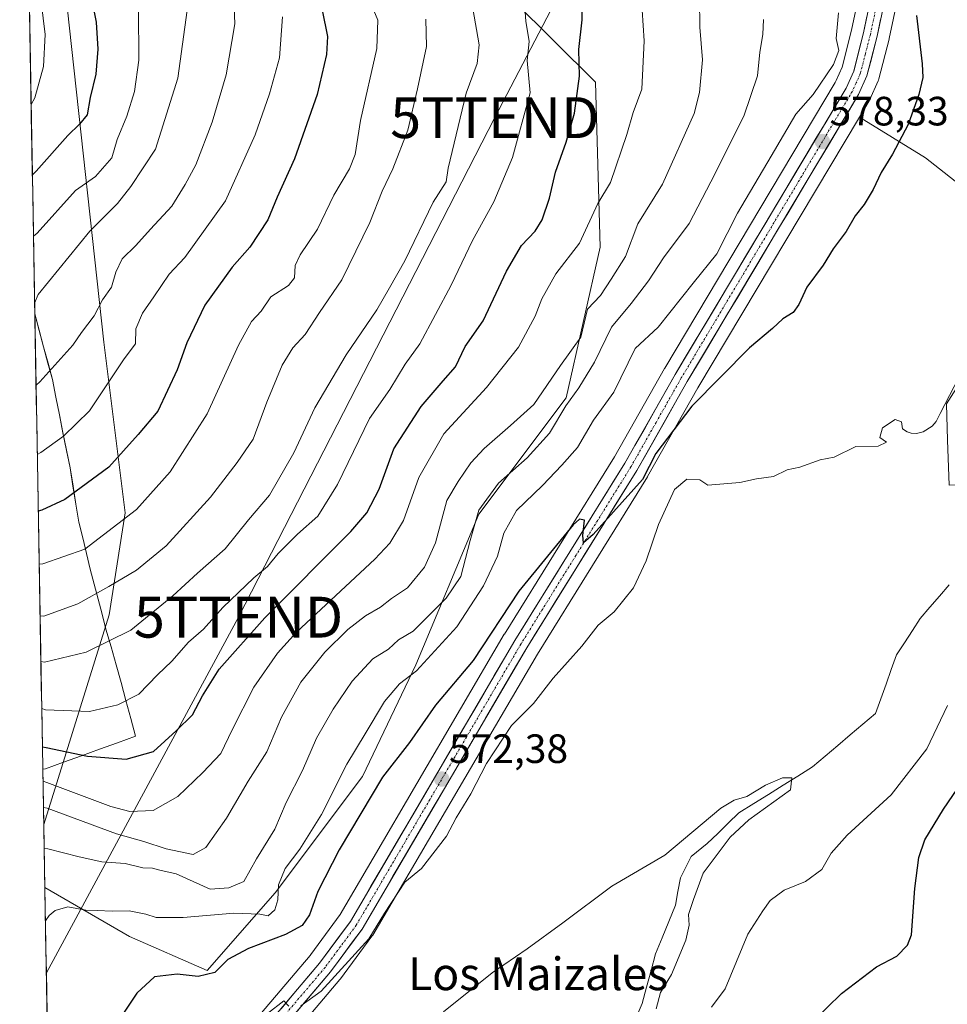
# Model space of a CAD drawing. Units: metres. Extents: x 620849 to 624295, y 4743373 to 4745747.
# Drawn here: x 620873 to 621100, y 4743925 to 4744166 of the extents above; entities that cross this region are included whole.
import ezdxf
from ezdxf.enums import TextEntityAlignment as Align

# ---------------------------------------------------------------- set-up
doc = ezdxf.new("R2010")
doc.units = ezdxf.units.M
doc.header["$MEASUREMENT"] = 0
doc.linetypes.add('TRAZO_Y_PUNTO', pattern=[1, 0.5, -0.25, 0, -0.25])
doc.layers.get('0').update_dxf_attribs({"lineweight": 5})
for name, color, linetype, lineweight in [('Arbolado forestal CxS', 92, 'Continuous', 0), ('Carretera de calzada única', 19, 'Continuous', 13), ('Carretera de calzada única Cxs', 19, 'Continuous', 13), ('Carretera de calzada única eje', 19, 'TRAZO_Y_PUNTO', 0), ('Carátula', 7, 'Continuous', 5), ('Corriente natural lineal', 142, 'Continuous', 13), ('Curva de nivel maestra', 36, 'Continuous', 30), ('Curva de nivel normal', 36, 'Continuous', 0), ('Entidad de ámbito territorial', 19, 'Continuous', 0), ('Entidad de ámbito territorial CxS', 92, 'Continuous', 0), ('Matorral CxS', 135, 'Continuous', 0), ('Municipio CxS', 142, 'Continuous', 0), ('Núcleo urbano CxS', 19, 'Continuous', 0), ('Pastizal CxS', 92, 'Continuous', 0), ('Prado CxS', 92, 'Continuous', 0), ('Punto de cota en terreno', 7, 'Continuous', 0), ('Rótulo de punto de cota en terreno', 19, 'Continuous', 0), ('Tendido', 6, 'Continuous', 0), ('Texto cartográfico', 19, 'Continuous', 0), ('Torre de tendido puntual', 7, 'Continuous', 0)]:
    doc.layers.add(name, color=color, linetype=linetype, lineweight=lineweight)
doc.styles.add('Arial', font='txt', dxfattribs={"height": 0.2})

# ---------------------------------------------------------------- blocks, each defined once
blk = doc.blocks.new('*U150')
at = {"layer": 'Arbolado forestal CxS', "color": 92, "linetype": 'Continuous', "lineweight": 0}
blk.add_polyline3d([(620879.38, 4743968.67, 586.47), (620873.48, 4744304.44, 620.37), (620958.65, 4744239.81, 614), (620928.52, 4744245.37, 622.9), (620907.61, 4744247.03, 629.16), (620893.44, 4744248.16, 633.26), (620877.28, 4744240.39, 640.61), (620894.11, 4744086.67, 630.79), (620899.26, 4744044.94, 618.72), (620895.36, 4744019.95, 610.8), (620879.38, 4743968.67, 586.47)], close=True, dxfattribs=at)
blk = doc.blocks.new('*U166')
at = {"layer": 'Entidad de ámbito territorial', "color": 19, "linetype": 'Continuous', "lineweight": 0}
blk.add_polyline3d([(620877.1834, 4744093.5783, 639.8315), (620878.2601, 4744089.5562, 638.4628), (620879.3367, 4744085.5342, 636.9691), (620880.4134, 4744081.5121, 635.5137), (620881.49, 4744077.49, 634.2123), (620882.354, 4744073.168, 632.9012), (620883.218, 4744068.846, 631.595), (620884.082, 4744064.524, 630.0993), (620884.946, 4744060.202, 628.5319), (620885.81, 4744055.88, 626.9833), (620886.5333, 4744051.45, 625.4791), (620887.2567, 4744047.02, 623.9782), (620887.98, 4744042.59, 622.1958), (620888.9, 4744038.7633, 620.7794), (620889.82, 4744034.9367, 619.1121), (620890.74, 4744031.11, 617.4404), (620891.705, 4744027.45, 615.9101), (620892.67, 4744023.79, 614.5656), (620893.635, 4744020.13, 613.4141), (620894.6, 4744016.47, 611.7147), (620895.83, 4744012.1, 609.6566), (620897.06, 4744007.73, 608.0095), (620898.29, 4744003.36, 606.5614), (620899.4767, 4743998.99, 604.9887), (620900.6633, 4743994.62, 603.295), (620901.85, 4743990.25, 601.7791), (620897.444, 4743988.662, 601.4212), (620893.038, 4743987.074, 600.8778), (620888.632, 4743985.486, 599.7088), (620884.226, 4743983.898, 598.285), (620879.82, 4743982.31, 597.0049), (620879.1384, 4743982.1823, 596.8451)], dxfattribs=at)
blk = doc.blocks.new('5PATER')
at = {"layer": 'Carátula', "linetype": 'Continuous', "lineweight": 5}
h = blk.add_hatch(color=250, dxfattribs=at)
edge = h.paths.add_edge_path()
edge.add_ellipse((0, 0.01), major_axis=(-1.33, -1.34), ratio=0.999422, start_angle=0, end_angle=360)
blk = doc.blocks.new('5TTEND')
blk.add_text('5TTEND', height=10).set_placement((0, 0), align=Align.MIDDLE_CENTER)

msp = doc.modelspace()

# ---------------------------------------------------------------- linework, layer by layer
at = {"layer": 'Arbolado forestal CxS', "color": 92, "linetype": 'Continuous', "lineweight": 0}
for points in [[(620873.48, 4744304.44, 620.37), (620958.65, 4744239.81, 614), (620928.52, 4744245.37, 622.9), (620907.61, 4744247.03, 629.16), (620893.44, 4744248.16, 633.26), (620877.28, 4744240.39, 640.61), (620894.11, 4744086.67, 630.79), (620899.26, 4744044.94, 618.72), (620895.36, 4744019.95, 610.8), (620879.38, 4743968.67, 586.47)], [(620873.48, 4744304.44, 620.37), (620958.65, 4744239.81, 614), (620928.52, 4744245.37, 622.9), (620907.61, 4744247.03, 629.16), (620893.44, 4744248.16, 633.26), (620877.28, 4744240.39, 640.61), (620894.11, 4744086.67, 630.79), (620899.26, 4744044.94, 618.72), (620895.36, 4744019.95, 610.8), (620879.38, 4743968.67, 586.47)], [(620873.48, 4744304.44, 620.37), (620879.38, 4743968.67, 586.47)], [(620994.17, 4744170.43, 605.14), (621014.36, 4744150.24, 597.67), (621015.55, 4744109.87, 591.09), (621007.23, 4744073.06, 582.66), (620985.86, 4744044.56, 582.44), (620970.42, 4744007.75, 578.1), (620957.36, 4743980.44, 574.93), (620935.98, 4743951.94, 578.49), (620919.36, 4743932.94, 573.83), (620919.36, 4743932.94, 573.83), (620900.36, 4743941.25, 576.93), (620879.65, 4743953.25, 580.45), (620879.38, 4743968.67, 586.47), (620895.36, 4744019.95, 610.8), (620899.26, 4744044.94, 618.72), (620894.11, 4744086.67, 630.79), (620877.28, 4744240.39, 640.61)], [(620879.65, 4743953.25, 580.45), (620900.36, 4743941.25, 576.93), (620919.36, 4743932.94, 573.83), (620935.98, 4743951.94, 578.49), (620957.36, 4743980.44, 574.93), (620970.42, 4744007.75, 578.1), (620985.86, 4744044.56, 582.44), (621007.23, 4744073.06, 582.66), (621015.55, 4744109.87, 591.09), (621014.36, 4744150.24, 597.67), (620994.17, 4744170.43, 605.14)], [(620879.38, 4743968.67, 586.47), (620879.65, 4743953.25, 580.45)]]:
    msp.add_polyline3d(points, dxfattribs=at)
at = {"layer": 'Carretera de calzada única', "color": 19, "linetype": 'Continuous', "lineweight": 13}
for points in [[(621151.76, 4744304.67), (621136.69, 4744288.3), (621109.57, 4744248.69), (621098.07, 4744230.67), (621096.17, 4744226.06), (621088.71, 4744196.48), (621086.73, 4744177.76), (621083.33, 4744161.54), (621080.82, 4744151.81), (621078.78, 4744147.25), (621036.87, 4744077.04), (621024.55, 4744055.3), (620997.6, 4744011.92), (620957.28, 4743943.08), (620949.57, 4743932.64), (620927.64, 4743906.72), (620913.41, 4743883.01), (620907.44, 4743871.05), (620901.25, 4743855.02), (620888.87, 4743812.51), (620883.3, 4743796.65), (620882.44, 4743794.19)], [(620882.24, 4743805.51), (620883.1, 4743808.28), (620898, 4743856.13), (620904.3, 4743872.43), (620910.39, 4743884.66), (620924.85, 4743908.72), (620946.89, 4743934.76), (620954.42, 4743944.96), (620994.67, 4744013.68), (621021.6, 4744057.05), (621033.91, 4744078.76), (621075.73, 4744148.84), (621077.58, 4744152.94), (621080, 4744162.31), (621083.33, 4744178.3), (621085.32, 4744197.09), (621092.91, 4744227.14), (621095.01, 4744232.26), (621106.71, 4744250.59), (621134.01, 4744290.44)]]:
    msp.add_lwpolyline(points, dxfattribs=at)
at = {"layer": 'Carretera de calzada única Cxs', "color": 19, "linetype": 'Continuous', "lineweight": 13}
for points in [[(620937.44, 4743923.6, 569.79), (620940.59, 4743927.32, 570.08), (620943.74, 4743931.04, 570.38), (620946.89, 4743934.76, 570.63), (620949.4, 4743938.16, 570.97), (620951.91, 4743941.56, 571.21), (620954.42, 4743944.96, 571.51), (620956.94, 4743949.26, 571.46), (620959.45, 4743953.55, 571.71), (620961.97, 4743957.85, 571.62), (620964.48, 4743962.14, 571.78), (620967, 4743966.44, 571.81), (620969.51, 4743970.73, 572.01), (620972.03, 4743975.03, 572.12), (620974.55, 4743979.32, 572.26), (620977.06, 4743983.62, 572.43), (620979.58, 4743987.91, 572.59), (620982.09, 4743992.21, 572.64), (620984.61, 4743996.5, 572.79), (620987.12, 4744000.8, 572.76), (620989.64, 4744005.09, 573.02), (620992.15, 4744009.39, 573.07), (620994.67, 4744013.68, 573.21), (620997.12, 4744017.62, 573.33), (620999.57, 4744021.57, 573.51), (621002.01, 4744025.51, 573.71), (621004.46, 4744029.45, 574.11), (621006.91, 4744033.39, 574.27), (621009.36, 4744037.34, 574.73), (621011.81, 4744041.28, 574.89), (621014.26, 4744045.22, 575.07), (621016.7, 4744049.16, 575.41), (621019.15, 4744053.11, 575.56), (621021.6, 4744057.05, 575.7), (621024.06, 4744061.39, 575.82), (621026.52, 4744065.73, 576.02), (621028.99, 4744070.08, 576.09), (621031.45, 4744074.42, 576.46), (621033.91, 4744078.76, 576.52), (621036.37, 4744082.88, 576.78), (621038.83, 4744087, 576.97), (621041.29, 4744091.13, 577.09), (621043.75, 4744095.25, 577.17), (621046.21, 4744099.37, 577.3), (621048.67, 4744103.49, 577.32), (621051.13, 4744107.62, 577.67), (621053.59, 4744111.74, 577.62), (621056.05, 4744115.86, 577.79), (621058.51, 4744119.98, 577.79), (621060.97, 4744124.11, 577.97), (621063.43, 4744128.23, 578.01), (621065.89, 4744132.35, 578.29), (621068.35, 4744136.47, 578.28), (621070.81, 4744140.6, 578.47), (621073.27, 4744144.72, 578.42), (621075.73, 4744148.84, 578.7), (621077.58, 4744152.94, 578.57), (621078.79, 4744157.63, 578.73), (621080, 4744162.31, 578.96), (621080.83, 4744166.31, 578.9)], [(621084.18, 4744165.6, 578.54), (621083.33, 4744161.54, 578.59), (621082.49, 4744158.3, 578.58), (621081.66, 4744155.05, 578.56), (621080.82, 4744151.81, 578.5), (621078.78, 4744147.25, 578.46), (621076.31, 4744143.12, 578.23), (621073.85, 4744138.99, 578.23), (621071.38, 4744134.86, 578.1), (621068.92, 4744130.73, 578.01), (621066.45, 4744126.6, 577.92), (621063.99, 4744122.47, 577.7), (621061.52, 4744118.34, 577.65), (621059.06, 4744114.21, 577.51), (621056.59, 4744110.08, 577.31), (621054.13, 4744105.95, 577.18), (621051.66, 4744101.82, 577.14), (621049.2, 4744097.69, 576.96), (621046.73, 4744093.56, 576.95), (621044.27, 4744089.43, 576.76), (621041.8, 4744085.3, 576.71), (621039.34, 4744081.17, 576.47), (621036.87, 4744077.04, 576.17), (621034.41, 4744072.69, 575.76), (621031.94, 4744068.34, 575.63), (621029.48, 4744064, 575.37), (621027.01, 4744059.65, 575.39), (621024.55, 4744055.3, 575.25), (621022.1, 4744051.36, 575.19), (621019.65, 4744047.41, 574.93), (621017.2, 4744043.47, 574.85), (621014.75, 4744039.53, 574.54), (621012.3, 4744035.58, 574.44), (621009.85, 4744031.64, 574.11), (621007.4, 4744027.69, 573.95), (621004.95, 4744023.75, 573.46), (621002.5, 4744019.81, 573.26), (621000.05, 4744015.86, 572.92), (620997.6, 4744011.92, 572.81), (620995.08, 4744007.62, 572.6), (620992.56, 4744003.32, 572.66), (620990.04, 4743999.01, 572.16), (620987.52, 4743994.71, 572.45), (620985, 4743990.41, 572.53), (620982.48, 4743986.11, 572.27), (620979.96, 4743981.8, 572.2), (620977.44, 4743977.5, 572.03), (620974.92, 4743973.2, 571.81), (620972.4, 4743968.9, 571.79), (620969.88, 4743964.59, 571.7), (620967.36, 4743960.29, 571.53), (620964.84, 4743955.99, 570.94), (620962.32, 4743951.69, 571.12), (620959.8, 4743947.38, 570.9), (620957.28, 4743943.08, 571.04), (620954.71, 4743939.6, 570.57), (620952.14, 4743936.12, 570.59), (620949.57, 4743932.64, 570.28), (620946.44, 4743928.94, 570.41), (620943.3, 4743925.23, 569.4), (620940.17, 4743921.53, 568.84)]]:
    msp.add_polyline3d(points, dxfattribs=at)
at = {"layer": 'Carretera de calzada única eje', "color": 19, "linetype": 'TRAZO_Y_PUNTO', "lineweight": 0}
msp.add_lwpolyline([(621083.33, 4744169.92), (621081.67, 4744161.92), (621080.46, 4744157.24), (621079.21, 4744152.38), (621078.19, 4744150.09), (621077.26, 4744148.04), (621035.39, 4744077.9), (621029.23, 4744067.04), (621023.07, 4744056.17), (621009.6, 4744034.48), (620996.14, 4744012.8), (620955.85, 4743944.01), (620952, 4743938.8), (620948.23, 4743933.69), (620937.26, 4743920.74)], dxfattribs=at)
at = {"layer": 'Corriente natural lineal', "color": 142, "linetype": 'Continuous', "lineweight": 13}
msp.add_polyline3d([(621100.92, 4744027.28, 566.29), (621098.58, 4744024.55, 566.45), (621096.23, 4744021.82, 566.57), (621093.89, 4744019.09, 567.11), (621091.95, 4744016.11, 566.54), (621090.02, 4744013.13, 566.29), (621088.08, 4744010.15, 566.39), (621086.79, 4744006.56, 566.23), (621085.5, 4744002.97, 566.41), (621084.21, 4743999.37, 566.31), (621082.92, 4743995.78, 566.42), (621079.83, 4743993.17, 566.36), (621076.75, 4743990.56, 566.08), (621073.67, 4743987.96, 565.56), (621070.59, 4743985.35, 565.47), (621067.5, 4743982.74, 565.62), (621063.91, 4743980.49, 565.37), (621060.31, 4743978.25, 564.23), (621056.71, 4743976.01, 564.5), (621053.11, 4743973.76, 564.69), (621049.51, 4743971.52, 564.87), (621046.9, 4743969.01, 564.43), (621044.3, 4743966.49, 564.42), (621041.69, 4743963.98, 563.92), (621037.85, 4743960.8, 564.09), (621036.52, 4743958.2, 564.06), (621035.18, 4743955.59, 563.94), (621034.58, 4743952.27, 563.88), (621033.97, 4743948.95, 564.12), (621032.35, 4743944.96, 563.71), (621030.72, 4743940.97, 563.38), (621029.1, 4743936.98, 563.47), (621028.01, 4743932.94, 563.65), (621026.91, 4743928.9, 563.48), (621025.82, 4743924.86, 563.52), (621023.85, 4743920.29, 563.76)], dxfattribs=at)
at = {"layer": 'Curva de nivel maestra', "color": 36, "linetype": 'Continuous', "lineweight": 30}
for points in [[(620875.15, 4744209.63, 650), (620876.08, 4744208.23, 650), (620884, 4744194.93, 650), (620886.56, 4744187.86, 650), (620890.17, 4744175.29, 650), (620892.2, 4744164.98, 650), (620892.58, 4744158.37, 650), (620892.08, 4744152.2, 650), (620890.73, 4744146.49, 650), (620889.99, 4744142.28, 650), (620888.16, 4744139.97, 650), (620885.29, 4744137.25, 650), (620877.48, 4744128.47, 650), (620876.59, 4744127.61, 650)], [(620944.79, 4744181.26, 625), (620948.78, 4744161.45, 625), (620948.56, 4744157.03, 625), (620946.3, 4744147.22, 625), (620940.72, 4744131.55, 625), (620936.51, 4744122.13, 625), (620934.19, 4744116.6, 625), (620929.8, 4744109.87, 625), (620925.46, 4744105.02, 625), (620918.77, 4744095.69, 625), (620914.4, 4744086.52, 625), (620912.06, 4744079.92, 625), (620907.26, 4744069.81, 625), (620902.46, 4744064.05, 625), (620895.3, 4744056.08, 625), (620884.56, 4744048.18, 625), (620878.93, 4744045.57, 625), (620878.03, 4744045.32, 625)], [(620879.04, 4743987.68, 600), (620879.95, 4743987.51, 600), (620890.05, 4743985.37, 600), (620899.53, 4743984.61, 600), (620906.2, 4743986.53, 600), (620911.8, 4743991.57, 600), (620915.77, 4743995.52, 600), (620918.24, 4744000.14, 600), (620922.33, 4744006.65, 600), (620933.47, 4744019.18, 600), (620954.49, 4744040.32, 600), (620958.42, 4744044.88, 600), (620961.46, 4744050.66, 600), (620965.02, 4744060.53, 600), (620971.7, 4744070.9, 600), (620977.12, 4744077.23, 600), (620980.16, 4744080.59, 600), (620982.48, 4744085.59, 600), (620986.88, 4744091.92, 600), (620992.58, 4744104.01, 600), (620996.31, 4744110.31, 600), (620999.63, 4744113.86, 600), (621001.36, 4744116.63, 600), (621003.16, 4744121.92, 600), (621004.6, 4744128.25, 600), (621007.26, 4744135.59, 600), (621009.24, 4744142.73, 600), (621010.51, 4744151.78, 600), (621010.34, 4744158.26, 600), (621011.14, 4744165.55, 600), (621011.24, 4744172.3, 600)], [(621092.99, 4744166.57, 575), (621094.38, 4744154.75, 575), (621094.51, 4744151.4, 575), (621093.51, 4744147.25, 575), (621090.91, 4744139.92, 575), (621087.12, 4744132.65, 575), (621084.3, 4744128.17, 575), (621082.35, 4744124, 575), (621080.14, 4744120.34, 575), (621077.96, 4744117.6, 575), (621075.75, 4744113.76, 575), (621072.57, 4744109.48, 575), (621070.12, 4744105.48, 575), (621066.15, 4744100.16, 575), (621064.18, 4744095.89, 575), (621062.76, 4744093.95, 575), (621060.25, 4744092.39, 575), (621057.7, 4744090.04, 575), (621052.06, 4744085.25, 575), (621037.97, 4744071.03, 575), (621029.16, 4744059.46, 575), (621025.92, 4744053.07, 575), (621013.8, 4744039.59, 575), (621011.48, 4744037.55, 575), (621011.27, 4744039.39, 575), (621011.68, 4744043.14, 575), (621010.46, 4744043.34, 575), (621008.95, 4744041.94, 575), (620995.6, 4744025.72, 575), (620984.46, 4744008.82, 575), (620975.26, 4743997.86, 575), (620968.88, 4743988.73, 575), (620962.27, 4743980.27, 575), (620951.68, 4743962.48, 575), (620946.46, 4743952.25, 575), (620944.4, 4743946.59, 575), (620942.6, 4743943.96, 575), (620938.57, 4743941.76, 575), (620929.48, 4743938.33, 575), (620924.41, 4743935.6, 575), (620921.24, 4743932.45, 575), (620917.14, 4743931.44, 575), (620911.99, 4743932.08, 575), (620906.46, 4743931.35, 575), (620902.12, 4743927.38, 575), (620897.91, 4743921.02, 575)], [(621067.57, 4743920.48, 575), (621074.57, 4743927.32, 575), (621083.13, 4743933.85, 575), (621088.18, 4743936.43, 575), (621090.79, 4743939.11, 575), (621091.71, 4743941.63, 575), (621092.58, 4743952.99, 575), (621093.5, 4743960.62, 575), (621095.02, 4743964.91, 575), (621099.58, 4743972.42, 575), (621108.69, 4743985.77, 575)]]:
    msp.add_polyline3d(points, dxfattribs=at)
at = {"layer": 'Curva de nivel normal', "color": 36, "linetype": 'Continuous', "lineweight": 0}
for points in [[(620874.53, 4744244.83, 640), (620875.45, 4744243.93, 640), (620893.46, 4744221.14, 640), (620901.74, 4744208.74, 640), (620905.88, 4744201.25, 640), (620912.03, 4744184.59, 640), (620914.25, 4744173.28, 640), (620914.5, 4744167.92, 640), (620912.2, 4744151.25, 640), (620906.71, 4744133.92, 640), (620900.72, 4744124.76, 640), (620897.41, 4744120.58, 640), (620890.63, 4744113.81, 640), (620878.01, 4744098.31, 640), (620877.14, 4744096.18, 640)], [(620874.87, 4744225.25, 645), (620875.79, 4744224.34, 645), (620886.73, 4744210.29, 645), (620894.85, 4744197.38, 645), (620900.08, 4744182.55, 645), (620902.56, 4744168.09, 645), (620902.61, 4744155.65, 645), (620901.61, 4744148.02, 645), (620899.7, 4744141.92, 645), (620897.37, 4744136.25, 645), (620896.01, 4744131.73, 645), (620892.04, 4744127.17, 645), (620887.13, 4744123.8, 645), (620877.74, 4744113.3, 645), (620876.85, 4744112.61, 645)], [(620875.67, 4744179.92, 655), (620876.61, 4744178, 655), (620878.72, 4744169.95, 655), (620879.73, 4744161.96, 655), (620879.32, 4744154.09, 655), (620877.16, 4744146.43, 655), (620876.28, 4744144.82, 655)], [(620925.59, 4744178.62, 635), (620926.15, 4744164.54, 635), (620924.05, 4744152.04, 635), (620920.61, 4744140.48, 635), (620916.58, 4744130.04, 635), (620913.99, 4744125.26, 635), (620910.68, 4744119.9, 635), (620905.47, 4744114.32, 635), (620901.92, 4744110.35, 635), (620898.58, 4744107.04, 635), (620896.98, 4744103.77, 635), (620895.96, 4744100.15, 635), (620893.75, 4744097.03, 635), (620891.69, 4744093.09, 635), (620888.62, 4744089.06, 635), (620886.46, 4744085.9, 635), (620878.38, 4744076.94, 635), (620877.49, 4744076.14, 635)], [(620959.16, 4744170.14, 620), (620961.13, 4744165.48, 620), (620960.88, 4744158.48, 620), (620956.9, 4744140.92, 620), (620955.55, 4744132.59, 620), (620954.23, 4744129.1, 620), (620950.34, 4744122.65, 620), (620946.34, 4744114.3, 620), (620942.12, 4744108.06, 620), (620940.87, 4744105.46, 620), (620940.75, 4744102.4, 620), (620939.26, 4744100.5, 620), (620934.92, 4744097.79, 620), (620932.62, 4744094.27, 620), (620930.23, 4744091.75, 620), (620927.01, 4744085.91, 620), (620919.34, 4744069.12, 620), (620910.35, 4744054.92, 620), (620902.08, 4744045.73, 620), (620889.43, 4744036.05, 620), (620879.16, 4744032.47, 620), (620878.26, 4744032.33, 620)], [(620878.88, 4743997.03, 605), (620879.79, 4743996.72, 605), (620890.55, 4743996.31, 605), (620897.5, 4743997.9, 605), (620902.61, 4744000.58, 605), (620907.25, 4744005.25, 605), (620910.71, 4744008.59, 605), (620914.81, 4744013.25, 605), (620918.5, 4744016.44, 605), (620923.19, 4744021.76, 605), (620930.8, 4744028.99, 605), (620934.13, 4744031.8, 605), (620936.7, 4744034.93, 605), (620941.5, 4744039.69, 605), (620946.45, 4744044.09, 605), (620951.24, 4744051.81, 605), (620959.13, 4744067.98, 605), (620964.07, 4744075.08, 605), (620967.8, 4744081.32, 605), (620971.44, 4744086.25, 605), (620979.05, 4744100.6, 605), (620984.33, 4744111.57, 605), (620989.49, 4744120.98, 605), (620994.06, 4744131.84, 605), (620998.45, 4744147.69, 605), (620997.71, 4744155.54, 605), (620998.14, 4744160.26, 605), (620997.36, 4744165.16, 605), (620996.97, 4744170.85, 605)], [(620879.3, 4743972.79, 590), (620880.21, 4743972.64, 590), (620897.14, 4743966.4, 590), (620903.83, 4743964.48, 590), (620909.35, 4743962.68, 590), (620915.91, 4743961.31, 590), (620919.06, 4743963.07, 590), (620924.08, 4743970.17, 590), (620929.36, 4743979.23, 590), (620933.99, 4743986.43, 590), (620937.53, 4743994.91, 590), (620942.3, 4744003.44, 590), (620948.13, 4744010.78, 590), (620953.8, 4744016.38, 590), (620958.13, 4744019.75, 590), (620961.8, 4744021.86, 590), (620964.49, 4744023.92, 590), (620968.38, 4744026.59, 590), (620972.52, 4744031.59, 590), (620975.27, 4744037.58, 590), (620978.05, 4744047.89, 590), (620980.81, 4744052.55, 590), (620983.88, 4744057.13, 590), (620987.13, 4744060.65, 590), (620993.6, 4744066.26, 590), (620999.34, 4744071.43, 590), (621005.83, 4744080.92, 590), (621010.85, 4744087.92, 590), (621012.48, 4744094.75, 590), (621015.6, 4744098.11, 590), (621018.22, 4744102.1, 590), (621021.74, 4744107.63, 590), (621024.77, 4744115.62, 590), (621030.77, 4744125.32, 590), (621038.53, 4744142.57, 590), (621039.87, 4744147.75, 590), (621040.58, 4744155.72, 590), (621039.93, 4744163.72, 590), (621039.89, 4744170.68, 590)], [(620878.68, 4744008.57, 610), (620879.58, 4744008.37, 610), (620889.72, 4744010.79, 610), (620900.68, 4744016.2, 610), (620911, 4744024.6, 610), (620916.99, 4744030.14, 610), (620923.76, 4744036.14, 610), (620929.49, 4744043.22, 610), (620934.58, 4744049.25, 610), (620940.54, 4744059.59, 610), (620945.75, 4744070.59, 610), (620953.42, 4744083.59, 610), (620960.85, 4744094.59, 610), (620964, 4744099.92, 610), (620967.73, 4744106.59, 610), (620974.64, 4744120.92, 610), (620977.87, 4744125.92, 610), (620978.37, 4744129.25, 610), (620982.73, 4744147.55, 610), (620985.41, 4744154.81, 610), (620985.94, 4744159.4, 610), (620984.4, 4744168.3, 610)], [(620879.19, 4743979.22, 595), (620880.1, 4743978.9, 595), (620895.8, 4743973.1, 595), (620900.46, 4743971.82, 595), (620906.13, 4743972.09, 595), (620912.21, 4743975.48, 595), (620918.3, 4743981.41, 595), (620922.7, 4743986.04, 595), (620925.5, 4743991.78, 595), (620930.82, 4744002.26, 595), (620936.56, 4744010.57, 595), (620941.26, 4744015.73, 595), (620960.36, 4744033.61, 595), (620964.1, 4744037.47, 595), (620967.42, 4744043.01, 595), (620971.13, 4744053.59, 595), (620977.3, 4744064.25, 595), (620987.72, 4744075.55, 595), (620995.55, 4744085.44, 595), (620999.66, 4744092.99, 595), (621001.25, 4744097.27, 595), (621004.7, 4744103.4, 595), (621010.49, 4744110.85, 595), (621014.98, 4744120.59, 595), (621018.07, 4744125.71, 595), (621022.05, 4744137.51, 595), (621023.62, 4744142.86, 595), (621025.72, 4744148.56, 595), (621026.3, 4744160.37, 595), (621025.79, 4744167.92, 595)], [(621073.85, 4744167.25, 580), (621073.3, 4744160.95, 580), (621073.95, 4744158.05, 580), (621072.66, 4744154.62, 580), (621067.64, 4744147.25, 580), (621063.41, 4744142.43, 580), (621057.41, 4744132.2, 580), (621049.13, 4744118.19, 580), (621044.13, 4744108.24, 580), (621038.3, 4744101.09, 580), (621029.77, 4744090.36, 580), (621024.13, 4744085.14, 580), (621018.9, 4744074.42, 580), (621013.94, 4744067.62, 580), (621010.02, 4744060.88, 580), (621006.13, 4744056.57, 580), (621001.46, 4744051.6, 580), (620995.07, 4744045.46, 580), (620991.97, 4744039.9, 580), (620990.39, 4744034.3, 580), (620987, 4744027.02, 580), (620980.47, 4744017.02, 580), (620970.61, 4744006.22, 580), (620966.42, 4744003.07, 580), (620962.76, 4743998.79, 580), (620958.03, 4743990.8, 580), (620953.54, 4743983.42, 580), (620947.34, 4743971.13, 580), (620942.05, 4743962.59, 580), (620938.48, 4743957.92, 580), (620936.86, 4743953.92, 580), (620936.65, 4743950.21, 580), (620935.91, 4743947.76, 580), (620934.27, 4743946.34, 580), (620932.28, 4743946.73, 580), (620925.85, 4743946.97, 580), (620913.47, 4743945.9, 580), (620906.87, 4743945.88, 580), (620904.32, 4743946.73, 580), (620900.26, 4743947.54, 580), (620896.12, 4743947.43, 580), (620892.41, 4743947.65, 580), (620889.64, 4743947.67, 580), (620885.28, 4743948.48, 580), (620882.16, 4743947.64, 580), (620880.67, 4743946.37, 580), (620879.79, 4743945.11, 580)], [(620937.84, 4744166.25, 630), (620937.03, 4744156.25, 630), (620934.63, 4744147.45, 630), (620931.1, 4744137.36, 630), (620923.82, 4744121.25, 630), (620913.93, 4744107.4, 630), (620910.09, 4744103.33, 630), (620906.34, 4744097.75, 630), (620903.57, 4744093.79, 630), (620901.92, 4744089.92, 630), (620901.82, 4744086.25, 630), (620899.06, 4744082.59, 630), (620890.57, 4744069.89, 630), (620884.22, 4744063.7, 630), (620878.68, 4744059.67, 630), (620877.79, 4744059.2, 630)], [(620878.48, 4744019.71, 615), (620879.39, 4744019.59, 615), (620887.75, 4744022.65, 615), (620895.34, 4744026.88, 615), (620902.05, 4744030.9, 615), (620909.36, 4744036.82, 615), (620920.19, 4744048.78, 615), (620926.69, 4744057.25, 615), (620930.66, 4744062.92, 615), (620933.96, 4744071.98, 615), (620937.72, 4744081.07, 615), (620940.34, 4744085.3, 615), (620943.38, 4744088.5, 615), (620946.88, 4744093.92, 615), (620952.3, 4744101.92, 615), (620959.15, 4744115.92, 615), (620962.19, 4744123.59, 615), (620964.83, 4744129.05, 615), (620968.44, 4744138.5, 615), (620970.82, 4744148.68, 615), (620973.07, 4744159, 615), (620972.86, 4744165.72, 615)], [(620879.48, 4743962.77, 585), (620880.39, 4743962.69, 585), (620888.02, 4743960.71, 585), (620893.6, 4743959.55, 585), (620899.32, 4743959.11, 585), (620903.58, 4743958.08, 585), (620906, 4743957.96, 585), (620907.74, 4743957.48, 585), (620911.74, 4743956.55, 585), (620920.13, 4743952.8, 585), (620924.7, 4743953.2, 585), (620928.32, 4743954.73, 585), (620931.46, 4743960.25, 585), (620935.96, 4743967.52, 585), (620938.7, 4743974.01, 585), (620942.66, 4743981.86, 585), (620946.12, 4743989.75, 585), (620950.2, 4743996.91, 585), (620954.87, 4744003.75, 585), (620959.87, 4744009.16, 585), (620963.73, 4744011.55, 585), (620966.22, 4744013.81, 585), (620969.74, 4744015.98, 585), (620977.89, 4744024.05, 585), (620981.42, 4744029.34, 585), (620983.76, 4744038.1, 585), (620985.87, 4744045.56, 585), (620990.66, 4744052.15, 585), (620997.67, 4744058.4, 585), (621003.16, 4744064.37, 585), (621007.14, 4744071.1, 585), (621010.33, 4744075.47, 585), (621014.13, 4744081.73, 585), (621018.3, 4744090.34, 585), (621023.09, 4744096.15, 585), (621027.36, 4744101.69, 585), (621031.06, 4744107.33, 585), (621037.34, 4744115.69, 585), (621042.63, 4744125.92, 585), (621050.68, 4744141.98, 585), (621054.08, 4744151.84, 585), (621054.62, 4744157.65, 585), (621055.31, 4744161.92, 585), (621055.48, 4744165.59, 585)], [(621106.84, 4744084.78, 570), (621098.77, 4744069.21, 570), (621097.73, 4744067.22, 570), (621096.8, 4744066.08, 570), (621094.6, 4744064.76, 570), (621092.96, 4744064.34, 570), (621091.66, 4744064.39, 570), (621090.68, 4744064.74, 570), (621089.57, 4744065.47, 570), (621089.32, 4744067.18, 570), (621087.71, 4744067.74, 570), (621084.65, 4744065.71, 570), (621083.95, 4744063.38, 570), (621085.62, 4744062.2, 570), (621083.54, 4744061.18, 570), (621078.13, 4744061.12, 570), (621072.8, 4744058.53, 570), (621069.4, 4744057.9, 570), (621064.41, 4744056.09, 570), (621061.28, 4744055.42, 570), (621057.95, 4744053.8, 570), (621053.84, 4744053.2, 570), (621049.72, 4744052.34, 570), (621041.9, 4744051.69, 570), (621039.93, 4744053.01, 570), (621036.73, 4744053.18, 570), (621033.7, 4744050.58, 570), (621029.84, 4744042.05, 570), (621026.8, 4744033.16, 570), (621023.66, 4744026.58, 570), (621018.95, 4744020.72, 570), (621015.04, 4744017.43, 570), (621011.08, 4744012.29, 570), (621004.01, 4744004.43, 570), (620999.19, 4743998.28, 570), (620993.84, 4743992.87, 570), (620987.76, 4743983.62, 570), (620983.9, 4743976.2, 570), (620980.3, 4743970.28, 570), (620977.97, 4743965.81, 570), (620971.78, 4743957.93, 570), (620967.73, 4743954.56, 570), (620962.78, 4743946.94, 570), (620958.9, 4743940.68, 570), (620947.24, 4743927.85, 570), (620942.27, 4743924.3, 570)], [(621042.82, 4743923.94, 570), (621046.13, 4743928.42, 570), (621051.67, 4743941.82, 570), (621055.36, 4743947.51, 570), (621057.15, 4743950.07, 570), (621060.56, 4743952.63, 570), (621065.8, 4743954.73, 570), (621069.79, 4743957.64, 570), (621072.1, 4743961.61, 570), (621076.02, 4743966.07, 570), (621086.74, 4743975.93, 570), (621095.49, 4743987.15, 570), (621100.58, 4743997.81, 570)], [(621029.26, 4743923.55, 565), (621030.29, 4743927.56, 565), (621033.02, 4743931.99, 565), (621036.53, 4743940.36, 565), (621037.36, 4743944.01, 565), (621037.12, 4743946.61, 565), (621038.35, 4743950.34, 565), (621040.76, 4743956.76, 565), (621047.36, 4743965.57, 565), (621051.96, 4743969.84, 565), (621062.13, 4743977.16, 565), (621062.45, 4743980.07, 565), (621060.19, 4743980.09, 565), (621056.04, 4743978.25, 565), (621051.44, 4743975.47, 565), (621048.36, 4743974.61, 565), (621045.05, 4743972.63, 565), (621031.38, 4743961.16, 565), (621018.43, 4743953.59, 565), (621006.4, 4743944.59, 565), (620997.64, 4743938.2, 565), (620989.13, 4743932.37, 565), (620977.23, 4743922.84, 565)], [(620939.38, 4743924.22, 570), (620938.1, 4743925.54, 570), (620934.11, 4743922.44, 570)]]:
    msp.add_polyline3d(points, dxfattribs=at)
at = {"layer": 'Entidad de ámbito territorial CxS', "color": 92, "linetype": 'Continuous', "lineweight": 0}
msp.add_polyline3d([(620880.15, 4743924.41, 577.6), (620880.07, 4743929.23, 577.99), (620879.98, 4743934.04, 578.51), (620879.9, 4743938.85, 579.07), (620879.81, 4743943.67, 579.66), (620879.73, 4743948.48, 580.31), (620879.65, 4743953.3, 581.42), (620879.56, 4743958.11, 583.04), (620879.48, 4743962.93, 584.93), (620879.39, 4743967.74, 587.31), (620879.31, 4743972.55, 589.62), (620879.22, 4743977.37, 593.21), (620879.14, 4743982.18, 596.85), (620879.82, 4743982.31, 597), (620884.23, 4743983.9, 598.29), (620888.63, 4743985.49, 599.71), (620893.04, 4743987.07, 600.88), (620897.44, 4743988.66, 601.42), (620901.85, 4743990.25, 601.78), (620900.66, 4743994.62, 603.29), (620899.48, 4743998.99, 604.99), (620898.29, 4744003.36, 606.56), (620897.06, 4744007.73, 608.01), (620895.83, 4744012.1, 609.66), (620894.6, 4744016.47, 611.71), (620893.63, 4744020.13, 613.41), (620892.67, 4744023.79, 614.57), (620891.71, 4744027.45, 615.91), (620890.74, 4744031.11, 617.44), (620889.82, 4744034.94, 619.11), (620888.9, 4744038.76, 620.78), (620887.98, 4744042.59, 622.2), (620887.26, 4744047.02, 623.98), (620886.53, 4744051.45, 625.48), (620885.81, 4744055.88, 626.98), (620884.95, 4744060.2, 628.53), (620884.08, 4744064.52, 630.1), (620883.22, 4744068.85, 631.6), (620882.35, 4744073.17, 632.9), (620881.49, 4744077.49, 634.21), (620880.41, 4744081.51, 635.51), (620879.34, 4744085.53, 636.97), (620878.26, 4744089.56, 638.46), (620877.18, 4744093.58, 639.83), (620877.1, 4744098.57, 640.41), (620877.01, 4744103.56, 642.1), (620876.92, 4744108.56, 643.66), (620876.83, 4744113.55, 644.96), (620876.75, 4744118.54, 647.1), (620876.66, 4744123.54, 648.19), (620876.57, 4744128.53, 650.65), (620876.48, 4744133.52, 652.36), (620876.39, 4744138.52, 653.96), (620876.31, 4744143.51, 654.88), (620876.22, 4744148.5, 655.92), (620876.13, 4744153.5, 656.46), (620876.04, 4744158.49, 656.6), (620875.96, 4744163.48, 656.51), (620875.87, 4744168.47, 656.32)], dxfattribs=at)
at = {"layer": 'Matorral CxS', "color": 135, "linetype": 'Continuous', "lineweight": 0}
for points in [[(621080.36, 4744178.77, 578.64), (621077.08, 4744162.99, 579.02), (621074.74, 4744153.94, 578.76), (621073.26, 4744150.65, 578.61), (621073.07, 4744150.23, 578.61), (621031.33, 4744080.3, 576.54), (621031.31, 4744080.25, 576.53), (621019.02, 4744058.58, 575.8), (620992.12, 4744015.26, 573.31), (620992.08, 4744015.2, 573.31), (620959.99, 4743960.41, 571.61), (620951.91, 4743946.61, 571.43), (620944.73, 4743936.88, 570.7), (620944.54, 4743936.62, 570.66), (620922.56, 4743910.65, 569.23), (620922.28, 4743910.27, 569.26), (620909.81, 4743889.51, 568.66)], [(621080.36, 4744178.77, 578.64), (621077.08, 4744162.99, 579.02), (621074.74, 4744153.94, 578.76), (621073.26, 4744150.65, 578.61), (621073.07, 4744150.23, 578.61), (621031.33, 4744080.3, 576.54), (621031.31, 4744080.25, 576.53), (621019.02, 4744058.58, 575.8), (620992.12, 4744015.26, 573.31), (620992.08, 4744015.2, 573.31), (620959.99, 4743960.41, 571.61), (620951.91, 4743946.61, 571.43), (620944.73, 4743936.88, 570.7), (620944.54, 4743936.62, 570.66), (620922.56, 4743910.65, 569.23)], [(620880.39, 4743911.04, 577.97), (620879.65, 4743953.25, 580.45), (620900.36, 4743941.25, 576.93), (620919.36, 4743932.94, 573.83), (620935.98, 4743951.94, 578.49), (620957.36, 4743980.44, 574.93), (620970.42, 4744007.75, 578.1), (620985.86, 4744044.56, 582.44), (621007.23, 4744073.06, 582.66), (621015.55, 4744109.87, 591.09), (621014.36, 4744150.24, 597.67), (620994.17, 4744170.43, 605.14)], [(620879.65, 4743953.25, 580.45), (620900.36, 4743941.25, 576.93), (620919.36, 4743932.94, 573.83), (620935.98, 4743951.94, 578.49), (620957.36, 4743980.44, 574.93), (620970.42, 4744007.75, 578.1), (620985.86, 4744044.56, 582.44), (621007.23, 4744073.06, 582.66), (621015.55, 4744109.87, 591.09), (621014.36, 4744150.24, 597.67), (620994.17, 4744170.43, 605.14)], [(620879.65, 4743953.25, 580.45), (620880.39, 4743911.04, 577.97)]]:
    msp.add_polyline3d(points, dxfattribs=at)
at = {"layer": 'Municipio CxS', "color": 142, "linetype": 'Continuous', "lineweight": 0}
msp.add_polyline3d([(620880.18, 4743922.59, 577.46), (620880.1, 4743927.59, 577.85), (620880.01, 4743932.59, 578.35), (620879.92, 4743937.58, 578.92), (620879.83, 4743942.58, 579.52), (620879.75, 4743947.58, 580.19), (620879.66, 4743952.57, 581.26), (620879.57, 4743957.57, 582.85), (620879.48, 4743962.56, 584.78), (620879.39, 4743967.56, 587.21), (620879.31, 4743972.56, 589.63), (620879.22, 4743977.55, 593.36), (620879.13, 4743982.55, 597.12), (620879.04, 4743987.55, 599.68), (620878.96, 4743992.54, 602.41), (620878.87, 4743997.54, 604.84), (620878.78, 4744002.54, 607.13), (620878.69, 4744007.53, 609.36), (620878.61, 4744012.53, 611.73), (620878.52, 4744017.53, 614.01), (620878.43, 4744022.52, 616.32), (620878.34, 4744027.52, 618.09), (620878.26, 4744032.52, 619.96), (620878.17, 4744037.51, 621.92), (620878.08, 4744042.51, 623.85), (620877.99, 4744047.51, 625.66), (620877.9, 4744052.5, 627.77), (620877.82, 4744057.5, 629.49), (620877.73, 4744062.5, 631.27), (620877.64, 4744067.49, 633.06), (620877.55, 4744072.49, 634.25), (620877.47, 4744077.49, 635.35), (620877.38, 4744082.48, 636.58), (620877.29, 4744087.48, 638.06), (620877.2, 4744092.48, 639.52), (620877.12, 4744097.47, 640.27), (620877.03, 4744102.47, 641.73), (620876.94, 4744107.47, 643.32), (620876.85, 4744112.46, 644.67), (620876.76, 4744117.46, 646.64), (620876.68, 4744122.45, 647.95), (620876.59, 4744127.45, 650.12), (620876.5, 4744132.45, 652), (620876.41, 4744137.44, 653.62), (620876.33, 4744142.44, 654.68), (620876.24, 4744147.44, 655.7), (620876.15, 4744152.43, 656.34), (620876.06, 4744157.43, 656.57), (620875.98, 4744162.43, 656.53), (620875.89, 4744167.42, 656.36)], dxfattribs=at)
at = {"layer": 'Núcleo urbano CxS', "color": 19, "linetype": 'Continuous', "lineweight": 0}
for points in [[(621123.77, 4744264.12, 575.56), (621112.07, 4744247.04, 575.18), (621100.74, 4744229.28, 574.66), (621099.03, 4744225.12, 574.12), (621091.67, 4744195.95, 574.99), (621089.71, 4744177.44, 575.56), (621089.68, 4744177.24, 575.58), (621089.67, 4744177.14, 575.6), (621086.27, 4744160.92, 577.9), (621086.23, 4744160.79, 577.91), (621083.72, 4744151.06, 577.84), (621083.64, 4744150.78, 577.83), (621083.56, 4744150.59, 577.82), (621081.52, 4744146.03, 577.82), (621081.37, 4744145.73, 577.82), (621078.99, 4744141.74, 577.79)], [(621080.36, 4744178.77, 578.64), (621077.08, 4744162.99, 579.02), (621074.74, 4744153.94, 578.76), (621073.26, 4744150.65, 578.61), (621073.07, 4744150.23, 578.61), (621031.33, 4744080.3, 576.54), (621031.31, 4744080.25, 576.53), (621019.02, 4744058.58, 575.8), (620992.12, 4744015.26, 573.31), (620992.08, 4744015.2, 573.31), (620959.99, 4743960.41, 571.61), (620951.91, 4743946.61, 571.43), (620944.73, 4743936.88, 570.7), (620944.54, 4743936.62, 570.66), (620922.56, 4743910.65, 569.23), (620922.28, 4743910.27, 569.26), (620909.81, 4743889.51, 568.66)], [(620922.56, 4743910.65, 569.23), (620944.54, 4743936.62, 570.66), (620944.73, 4743936.88, 570.7), (620951.91, 4743946.61, 571.43), (620959.99, 4743960.41, 571.61), (620992.08, 4744015.2, 573.31), (620992.12, 4744015.26, 573.31), (621019.02, 4744058.58, 575.8), (621031.31, 4744080.25, 576.53), (621031.33, 4744080.3, 576.54), (621073.07, 4744150.23, 578.61), (621073.26, 4744150.65, 578.61), (621074.74, 4744153.94, 578.76), (621077.08, 4744162.99, 579.02), (621080.36, 4744178.77, 578.64)], [(621089.67, 4744177.14, 575.6), (621086.27, 4744160.92, 577.9), (621086.23, 4744160.79, 577.91), (621083.72, 4744151.06, 577.84), (621083.64, 4744150.78, 577.83), (621083.56, 4744150.59, 577.82), (621081.52, 4744146.03, 577.82), (621081.37, 4744145.73, 577.82), (621078.99, 4744141.74, 577.79), (621039.46, 4744075.53, 573.85), (621027.15, 4744053.81, 572.34), (621027.1, 4744053.72, 572.34), (621000.17, 4744010.37, 571.01), (620959.87, 4743941.56, 567.29), (620959.69, 4743941.3, 567.29), (620951.98, 4743930.86, 566.5), (620951.86, 4743930.71, 566.53), (620930.09, 4743904.97, 567.15), (620916.04, 4743881.57, 566.42), (620910.19, 4743869.84, 565.96), (620904.09, 4743854.06, 565.05), (620891.75, 4743811.67, 562.81), (620891.7, 4743811.52, 562.81), (620886.13, 4743795.66, 561.85)], [(621078.99, 4744141.74, 577.79), (621039.46, 4744075.53, 573.85), (621027.15, 4744053.81, 572.34), (621027.1, 4744053.72, 572.34), (621000.17, 4744010.37, 571.01), (620959.87, 4743941.56, 567.29), (620959.69, 4743941.3, 567.29), (620951.98, 4743930.86, 566.5), (620951.86, 4743930.71, 566.53), (620930.09, 4743904.97, 567.15), (620916.04, 4743881.57, 566.42), (620910.19, 4743869.84, 565.96), (620904.09, 4743854.06, 565.05), (620891.75, 4743811.67, 562.81), (620891.7, 4743811.52, 562.81), (620886.13, 4743795.66, 561.85), (620885.29, 4743793.26, 561.66), (620885.27, 4743793.19, 561.65), (620885.16, 4743792.93, 561.63), (620885.11, 4743792.82, 561.62), (620882.55, 4743787.82, 561.34)]]:
    msp.add_polyline3d(points, dxfattribs=at)
at = {"layer": 'Pastizal CxS', "color": 92, "linetype": 'Continuous', "lineweight": 0}
for points in [[(621123.77, 4744264.12, 575.56), (621112.07, 4744247.04, 575.18), (621100.74, 4744229.28, 574.66), (621099.03, 4744225.12, 574.12), (621091.67, 4744195.95, 574.99), (621089.71, 4744177.44, 575.56), (621089.68, 4744177.24, 575.58), (621089.67, 4744177.14, 575.6), (621086.27, 4744160.92, 577.9), (621086.23, 4744160.79, 577.91), (621083.72, 4744151.06, 577.84), (621083.64, 4744150.78, 577.83), (621083.56, 4744150.59, 577.82), (621081.52, 4744146.03, 577.82), (621081.37, 4744145.73, 577.82), (621078.99, 4744141.74, 577.79)], [(621115.35, 4744115.87, 570.53), (621095.13, 4744131.73, 571.61), (621078.99, 4744141.74, 577.79), (621081.37, 4744145.73, 577.82), (621081.52, 4744146.03, 577.82), (621083.56, 4744150.59, 577.82), (621083.64, 4744150.78, 577.83), (621083.72, 4744151.06, 577.84), (621086.23, 4744160.79, 577.91), (621086.27, 4744160.92, 577.9), (621089.67, 4744177.14, 575.6)], [(621078.99, 4744141.74, 577.79), (621095.13, 4744131.73, 571.61), (621115.35, 4744115.87, 570.53), (621121.37, 4744106.54, 569.67), (621126.88, 4744093.38, 569.13), (621115.6, 4744088.56, 569.29), (621106.92, 4744081.92, 569.5), (621100.27, 4744071.54, 569.36), (621100.56, 4744062.65, 567.67), (621100.92, 4744051.69, 567.46), (621116.56, 4744051.99, 570.03), (621134.26, 4744048.33, 574.56), (621152.9, 4744042.22, 582.29)], [(621100.56, 4744062.65, 567.67), (621100.27, 4744071.54, 569.36), (621106.92, 4744081.92, 569.5)]]:
    msp.add_polyline3d(points, dxfattribs=at)
at = {"layer": 'Prado CxS', "color": 92, "linetype": 'Continuous', "lineweight": 0}
for points in [[(621078.99, 4744141.74, 577.79), (621039.46, 4744075.53, 573.85), (621027.15, 4744053.81, 572.34), (621027.1, 4744053.72, 572.34), (621000.17, 4744010.37, 571.01), (620959.87, 4743941.56, 567.29), (620959.69, 4743941.3, 567.29), (620951.98, 4743930.86, 566.5), (620951.86, 4743930.71, 566.53), (620930.09, 4743904.97, 567.15), (620916.04, 4743881.57, 566.42), (620910.19, 4743869.84, 565.96), (620904.09, 4743854.06, 565.05), (620891.75, 4743811.67, 562.81), (620891.7, 4743811.52, 562.81), (620886.13, 4743795.66, 561.85), (620885.29, 4743793.26, 561.66), (620885.27, 4743793.19, 561.65), (620885.16, 4743792.93, 561.63), (620885.11, 4743792.82, 561.62), (620882.55, 4743787.82, 561.34)], [(620930.09, 4743904.97, 567.15), (620951.86, 4743930.71, 566.53), (620951.98, 4743930.86, 566.5), (620959.69, 4743941.3, 567.29), (620959.87, 4743941.56, 567.29), (621000.17, 4744010.37, 571.01), (621027.1, 4744053.72, 572.34), (621027.15, 4744053.81, 572.34), (621039.46, 4744075.53, 573.85), (621078.99, 4744141.74, 577.79), (621095.13, 4744131.73, 571.61), (621115.35, 4744115.87, 570.53)], [(621078.99, 4744141.74, 577.79), (621095.13, 4744131.73, 571.61), (621115.35, 4744115.87, 570.53), (621121.37, 4744106.54, 569.67), (621126.88, 4744093.38, 569.13), (621115.6, 4744088.56, 569.29), (621106.92, 4744081.92, 569.5), (621100.27, 4744071.54, 569.36), (621100.56, 4744062.65, 567.67), (621100.92, 4744051.69, 567.46), (621116.56, 4744051.99, 570.03), (621134.26, 4744048.33, 574.56), (621152.9, 4744042.22, 582.29)], [(621106.92, 4744081.92, 569.5), (621100.27, 4744071.54, 569.36), (621100.56, 4744062.65, 567.67)]]:
    msp.add_polyline3d(points, dxfattribs=at)
at = {"layer": 'Tendido', "color": 6, "linetype": 'Continuous', "lineweight": 0}
msp.add_polyline3d([(621074.7, 4744304.37, 593.45), (620989.76, 4744141.59, 607.59), (620927.05, 4744019.38, 602.21), (620880.01, 4743932.37, 578.32)], dxfattribs=at)

# ---------------------------------------------------------------- block references
at = {"layer": 'Arbolado forestal CxS', "color": 92, "linetype": 'Continuous', "lineweight": 0}
msp.add_blockref('*U150', (0, 0), dxfattribs=at)
at = {"layer": 'Entidad de ámbito territorial', "color": 19, "linetype": 'Continuous', "lineweight": 0}
msp.add_blockref('*U166', (0, 0), dxfattribs=at)
at = {"layer": 'Punto de cota en terreno', "linetype": 'Continuous', "lineweight": 0}
for p in [(621069.92, 4744135.74, 578.33), (620976.78, 4743979.76, 572.38)]:
    msp.add_blockref('5PATER', p, dxfattribs=at)
at = {"layer": 'Torre de tendido puntual', "linetype": 'Continuous', "lineweight": 0}
for p in [(620989.76, 4744141.59, 607.59), (620927.05, 4744019.38, 602.21)]:
    msp.add_blockref('5TTEND', p, dxfattribs=at)

# ---------------------------------------------------------------- texts
at = {"layer": 'Rótulo de punto de cota en terreno', "color": 19, "linetype": 'Continuous', "lineweight": 0, "style": 'Arial'}
for s, p in [('578,33', (621071.68, 4744137.5)), ('572,38', (620978.54, 4743981.52))]:
    msp.add_text(s, height=7, dxfattribs=at).set_placement(p, align=Align.BOTTOM_LEFT)
at = {"layer": 'Texto cartográfico', "color": 19, "linetype": 'Continuous', "lineweight": 0, "style": 'Arial'}
msp.add_text('Los Maizales', height=8, dxfattribs=at).set_placement((621000.36, 4743932.13), align=Align.MIDDLE_CENTER)

doc.saveas('drawing.dxf')
